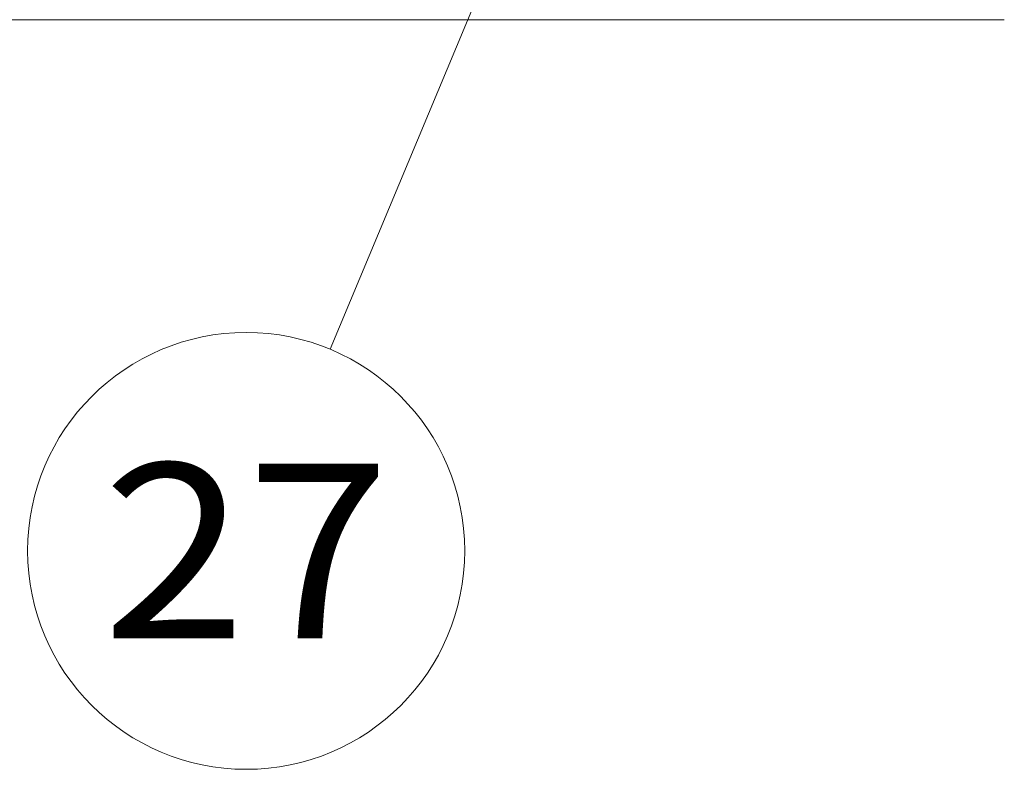
# Model space of a CAD drawing. Extents: x 4 to 828, y 9 to 585.
# Drawn here: x 451 to 471, y 485 to 500 of the extents above; entities that cross this region are included whole.
import ezdxf
from ezdxf.enums import TextEntityAlignment as Align

# ---------------------------------------------------------------- set-up
doc = ezdxf.new("R2010")
doc.units = 0
doc.layers.get('0').update_dxf_attribs({"lineweight": 13})
doc.styles.get("Standard").update_dxf_attribs({"font": 'isocp.shx'})

# ---------------------------------------------------------------- blocks, each defined once
blk = doc.blocks.new('BLOCK8389')
at = {"color": 7, "lineweight": 13}
blk.add_line((583.709839, -56.052425), (565.022278, -100.900864), dxfattribs=at)
blk.add_circle((561.657532, -108.975891), 8.747995, dxfattribs=at)
for points in [[(584.709839, -56.052425), (583.436218, -55.090599), (582.85968, -55.525993), (583.107239, -55.25441)], [(584.709839, -56.052425), (584.155579, -55.157261), (583.436218, -55.090599), (583.802124, -55.05669)], [(584.709839, -56.052425), (584.642334, -55.691185), (584.155579, -55.157261), (584.448853, -55.378731)], [(584.709839, -56.052425), (582.85968, -55.525993), (582.726868, -56.236176), (582.726868, -55.868675)], [(584.709839, -56.052425), (582.726868, -56.236176), (583.107239, -56.850441), (582.85968, -56.578857)], [(584.709839, -56.052425), (583.107239, -56.850441), (583.802124, -57.048161), (583.436218, -57.014252)], [(584.709839, -56.052425), (583.802124, -57.048161), (584.448853, -56.72612), (584.155579, -56.94759)], [(584.709839, -56.052425), (584.448853, -56.72612), (584.709839, -56.052425), (584.642334, -56.413666)]]:
    blk.add_solid(points, dxfattribs=at)
at = {"color": 7, "lineweight": 13, "width": 0.93557}
blk.add_text('27', height=7, dxfattribs=at).set_placement((555.888184, -112.475891), (567.42688, -112.475891), align=Align.FIT)
blk = doc.blocks.new('BLOCK8390')
at = {"color": 7, "lineweight": 13}
blk.add_line((174.298, -87.7), (592.003, -87.7), dxfattribs=at)

msp = doc.modelspace()

# ---------------------------------------------------------------- block references
at = {"lineweight": 0, "xscale": 0.5, "yscale": 0.5, "zscale": 0.5}
for name in ['BLOCK8390', 'BLOCK8389']:
    msp.add_blockref(name, (174.8783, 543.4109), dxfattribs=at)

doc.saveas('drawing.dxf')
